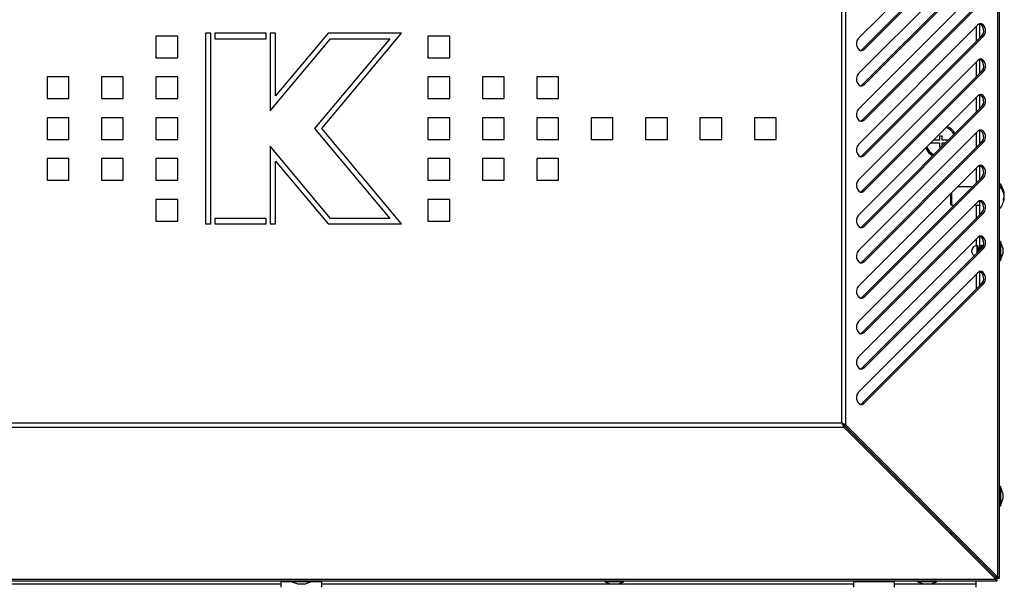
# Model space of a CAD drawing. Units: millimetres. Extents: x -151 to 1674, y -75 to 1115.
# Drawn here: x 54 to 126, y 67 to 108 of the extents above; entities that cross this region are included whole.
import ezdxf

# ---------------------------------------------------------------- set-up
doc = ezdxf.new("R2010")
doc.units = ezdxf.units.MM
doc.layers.add('Zimna woda', color=162, linetype='Continuous', lineweight=70)

# ---------------------------------------------------------------- blocks, each defined once
blk = doc.blocks.new('MXBU - nowy palnik')
at = {"color": 7, "linetype": 'Continuous', "lineweight": 30}
for p, q in [((-26.798, 55.787), (-26.798, 121.679)), ((-26.669, 55.716), (-26.669, 121.75)), ((-38.282, 67.115), (-38.282, 110.351)), ((-37.971, 66.96), (-37.971, 110.506)), ((-28.271, 104.144), (-37.047, 95.369)), ((-36.78, 94.552), (-28.004, 103.328)), ((-36.639, 94.552), (-27.863, 103.328)), ((-28.271, 101.544), (-37.047, 92.769)), ((-36.78, 91.952), (-28.004, 100.728)), ((-36.639, 91.952), (-27.863, 100.728)), ((-28.271, 98.944), (-37.047, 90.169)), ((-36.78, 89.352), (-28.004, 98.128)), ((-36.639, 89.352), (-27.863, 98.128)), ((-28.271, 96.344), (-37.047, 87.569)), ((-28.152, 96.422), (-28.152, 95.38)), ((-85.06, 95.733), (-85.06, 81.733)), ((-84.66, 95.733), (-85.06, 95.733)), ((-84.66, 81.733), (-84.66, 95.733)), ((-80.6, 95.733), (-84.36, 95.733)), ((-84.36, 95.733), (-84.36, 95.333)), ((-80.6, 95.333), (-80.6, 95.733)), ((-79.9, 95.733), (-80.3, 95.733)), ((-80.3, 95.733), (-80.3, 90.033)), ((-76.039, 95.733), (-79.9, 91.132)), ((-79.9, 91.132), (-79.9, 95.733)), ((-76.509, 88.733), (-70.635, 95.733)), ((-70.635, 95.733), (-76.039, 95.733)), ((-87.1, 95.533), (-88.7, 95.533)), ((-88.7, 95.533), (-88.7, 93.933)), ((-87.1, 93.933), (-87.1, 95.533)), ((-84.36, 95.333), (-80.6, 95.333)), ((-80.3, 90.033), (-75.853, 95.333)), ((-71.493, 95.333), (-77.031, 88.733)), ((-75.853, 95.333), (-71.493, 95.333)), ((-67.1, 95.533), (-68.7, 95.533)), ((-68.7, 95.533), (-68.7, 93.933)), ((-67.1, 93.933), (-67.1, 95.533)), ((-36.78, 86.752), (-28.004, 95.528)), ((-36.639, 86.752), (-27.863, 95.528)), ((-28.004, 95.528), (-27.863, 95.528)), ((-36.78, 94.552), (-36.639, 94.552)), ((-88.7, 93.933), (-87.1, 93.933)), ((-68.7, 93.933), (-67.1, 93.933)), ((-28.271, 93.744), (-37.047, 84.969)), ((-28.152, 93.822), (-28.152, 92.78)), ((-36.78, 84.152), (-28.004, 92.928)), ((-36.639, 84.152), (-27.863, 92.928)), ((-28.004, 92.928), (-27.863, 92.928)), ((-95.1, 92.533), (-96.7, 92.533)), ((-96.7, 92.533), (-96.7, 90.933)), ((-95.1, 90.933), (-95.1, 92.533)), ((-91.1, 92.533), (-92.7, 92.533)), ((-92.7, 92.533), (-92.7, 90.933)), ((-91.1, 90.933), (-91.1, 92.533)), ((-87.1, 92.533), (-88.7, 92.533)), ((-88.7, 92.533), (-88.7, 90.933)), ((-87.1, 90.933), (-87.1, 92.533)), ((-67.1, 92.533), (-68.7, 92.533)), ((-68.7, 92.533), (-68.7, 90.933)), ((-67.1, 90.933), (-67.1, 92.533)), ((-63.1, 92.533), (-64.7, 92.533)), ((-64.7, 92.533), (-64.7, 90.933)), ((-63.1, 90.933), (-63.1, 92.533)), ((-59.1, 92.533), (-60.7, 92.533)), ((-60.7, 92.533), (-60.7, 90.933)), ((-59.1, 90.933), (-59.1, 92.533)), ((-36.78, 91.952), (-36.639, 91.952)), ((-28.152, 91.222), (-28.152, 90.18)), ((-96.7, 90.933), (-95.1, 90.933)), ((-92.7, 90.933), (-91.1, 90.933)), ((-88.7, 90.933), (-87.1, 90.933)), ((-68.7, 90.933), (-67.1, 90.933)), ((-64.7, 90.933), (-63.1, 90.933)), ((-60.7, 90.933), (-59.1, 90.933)), ((-28.271, 91.144), (-37.047, 82.369)), ((-36.78, 81.552), (-28.004, 90.328)), ((-36.639, 81.552), (-27.863, 90.328)), ((-28.004, 90.328), (-27.863, 90.328)), ((-95.1, 89.533), (-96.7, 89.533)), ((-96.7, 89.533), (-96.7, 87.933)), ((-95.1, 87.933), (-95.1, 89.533)), ((-91.1, 89.533), (-92.7, 89.533)), ((-92.7, 89.533), (-92.7, 87.933)), ((-91.1, 87.933), (-91.1, 89.533)), ((-87.1, 89.533), (-88.7, 89.533)), ((-88.7, 89.533), (-88.7, 87.933)), ((-87.1, 87.933), (-87.1, 89.533)), ((-67.1, 89.533), (-68.7, 89.533)), ((-68.7, 89.533), (-68.7, 87.933)), ((-67.1, 87.933), (-67.1, 89.533)), ((-63.1, 89.533), (-64.7, 89.533)), ((-64.7, 89.533), (-64.7, 87.933)), ((-63.1, 87.933), (-63.1, 89.533)), ((-59.1, 89.533), (-60.7, 89.533)), ((-60.7, 89.533), (-60.7, 87.933)), ((-59.1, 87.933), (-59.1, 89.533)), ((-55.1, 89.533), (-56.7, 89.533)), ((-56.7, 89.533), (-56.7, 87.933)), ((-55.1, 87.933), (-55.1, 89.533)), ((-51.1, 89.533), (-52.7, 89.533)), ((-52.7, 89.533), (-52.7, 87.933)), ((-51.1, 87.933), (-51.1, 89.533)), ((-47.1, 89.533), (-48.7, 89.533)), ((-48.7, 89.533), (-48.7, 87.933)), ((-47.1, 87.933), (-47.1, 89.533)), ((-43.1, 89.533), (-44.7, 89.533)), ((-44.7, 89.533), (-44.7, 87.933)), ((-43.1, 87.933), (-43.1, 89.533)), ((-36.78, 89.352), (-36.639, 89.352)), ((-77.031, 88.733), (-71.493, 82.133)), ((-70.635, 81.733), (-76.509, 88.733)), ((-28.271, 88.544), (-37.047, 79.769)), ((-28.152, 88.622), (-28.152, 87.58)), ((-96.7, 87.933), (-95.1, 87.933)), ((-92.7, 87.933), (-91.1, 87.933)), ((-88.7, 87.933), (-87.1, 87.933)), ((-68.7, 87.933), (-67.1, 87.933)), ((-64.7, 87.933), (-63.1, 87.933)), ((-60.7, 87.933), (-59.1, 87.933)), ((-56.7, 87.933), (-55.1, 87.933)), ((-52.7, 87.933), (-51.1, 87.933)), ((-48.7, 87.933), (-47.1, 87.933)), ((-44.7, 87.933), (-43.1, 87.933)), ((-36.78, 78.952), (-28.004, 87.728)), ((-36.639, 78.952), (-27.863, 87.728)), ((-31.731, 87.685), (-31.1, 87.685)), ((-31.1, 87.885), (-31.531, 87.885)), ((-30.9, 88.185), (-31.1, 88.185)), ((-31.1, 88.185), (-31.1, 87.885)), ((-31.1, 87.685), (-31.1, 87.385)), ((-30.9, 87.885), (-30.9, 88.185)), ((-30.447, 87.885), (-30.9, 87.885)), ((-30.9, 87.685), (-30.647, 87.685)), ((-30.9, 87.432), (-30.9, 87.685)), ((-28.004, 87.728), (-27.863, 87.728)), ((-80.3, 87.433), (-80.3, 81.733)), ((-75.853, 82.133), (-80.3, 87.433)), ((-31.1, 87.385), (-30.947, 87.385)), ((-95.1, 86.533), (-96.7, 86.533)), ((-96.7, 86.533), (-96.7, 84.933)), ((-95.1, 84.933), (-95.1, 86.533)), ((-91.1, 86.533), (-92.7, 86.533)), ((-92.7, 86.533), (-92.7, 84.933)), ((-91.1, 84.933), (-91.1, 86.533)), ((-87.1, 86.533), (-88.7, 86.533)), ((-88.7, 86.533), (-88.7, 84.933)), ((-87.1, 84.933), (-87.1, 86.533)), ((-79.9, 81.733), (-79.9, 86.334)), ((-79.9, 86.334), (-76.039, 81.733)), ((-67.1, 86.533), (-68.7, 86.533)), ((-68.7, 86.533), (-68.7, 84.933)), ((-67.1, 84.933), (-67.1, 86.533)), ((-63.1, 86.533), (-64.7, 86.533)), ((-64.7, 86.533), (-64.7, 84.933)), ((-63.1, 84.933), (-63.1, 86.533)), ((-59.1, 86.533), (-60.7, 86.533)), ((-60.7, 86.533), (-60.7, 84.933)), ((-59.1, 84.933), (-59.1, 86.533)), ((-36.78, 86.752), (-36.639, 86.752)), ((-28.271, 85.944), (-37.047, 77.169)), ((-28.152, 86.022), (-28.152, 84.98)), ((-96.7, 84.933), (-95.1, 84.933)), ((-92.7, 84.933), (-91.1, 84.933)), ((-88.7, 84.933), (-87.1, 84.933)), ((-68.7, 84.933), (-67.1, 84.933)), ((-64.7, 84.933), (-63.1, 84.933)), ((-60.7, 84.933), (-59.1, 84.933)), ((-36.78, 76.352), (-28.004, 85.128)), ((-36.639, 76.352), (-27.863, 85.128)), ((-28.004, 85.128), (-27.863, 85.128)), ((-36.78, 84.152), (-36.639, 84.152)), ((-30.212, 84.004), (-30.212, 83.128)), ((-28.677, 84.455), (-29.761, 84.455)), ((-87.1, 83.533), (-88.7, 83.533)), ((-88.7, 83.533), (-88.7, 81.933)), ((-87.1, 81.933), (-87.1, 83.533)), ((-67.1, 83.533), (-68.7, 83.533)), ((-68.7, 83.533), (-68.7, 81.933)), ((-67.1, 81.933), (-67.1, 83.533)), ((-28.271, 83.344), (-37.047, 74.569)), ((-30.252, 83.155), (-30.252, 83.964)), ((-28.152, 83.422), (-28.152, 82.38)), ((-26.364, 83.644), (-26.327, 83.644)), ((-26.348, 83.926), (-26.327, 83.926)), ((-26.33, 83.772), (-26.327, 83.772)), ((-36.78, 73.752), (-28.004, 82.528)), ((-36.639, 73.752), (-27.863, 82.528)), ((-30.252, 83.155), (-30.212, 83.115)), ((-30.212, 83.128), (-30.212, 83.115)), ((-30.212, 83.115), (-30.017, 83.115)), ((-28.501, 83.115), (-28.152, 83.115)), ((-28.004, 82.528), (-27.863, 82.528)), ((-88.7, 81.933), (-87.1, 81.933)), ((-80.6, 82.133), (-84.36, 82.133)), ((-84.36, 82.133), (-84.36, 81.733)), ((-80.6, 81.733), (-80.6, 82.133)), ((-71.493, 82.133), (-75.853, 82.133)), ((-68.7, 81.933), (-67.1, 81.933)), ((-85.06, 81.733), (-84.66, 81.733)), ((-84.36, 81.733), (-80.6, 81.733)), ((-80.3, 81.733), (-79.9, 81.733)), ((-76.039, 81.733), (-70.635, 81.733)), ((-36.78, 81.552), (-36.639, 81.552)), ((-28.271, 80.744), (-37.047, 71.969)), ((-28.152, 80.822), (-28.152, 79.933)), ((-26.609, 80.433), (-26.669, 80.433)), ((-26.429, 79.938), (-26.609, 80.433)), ((-26.609, 80.433), (-26.609, 79.033)), ((-36.78, 71.152), (-28.004, 79.928)), ((-36.639, 71.152), (-27.863, 79.928)), ((-28.069, 79.933), (-28.155, 79.933)), ((-28.069, 80.093), (-28.069, 79.863)), ((-27.885, 80.133), (-28.029, 80.133)), ((-28.004, 79.928), (-27.863, 79.928)), ((-26.429, 79.938), (-26.429, 79.528)), ((-36.78, 78.952), (-36.639, 78.952)), ((-26.669, 79.033), (-26.609, 79.033)), ((-26.609, 79.033), (-26.429, 79.528)), ((-28.152, 78.222), (-28.152, 77.18)), ((-28.271, 78.144), (-37.047, 69.369)), ((-36.78, 68.552), (-28.004, 77.328)), ((-36.639, 68.552), (-27.863, 77.328)), ((-28.004, 77.328), (-27.863, 77.328)), ((-36.78, 76.352), (-36.639, 76.352)), ((-36.78, 73.752), (-36.639, 73.752)), ((-36.78, 71.152), (-36.639, 71.152)), ((-36.78, 68.552), (-36.639, 68.552)), ((-117.673, 66.804), (-38.127, 66.804)), ((-117.518, 67.115), (-38.282, 67.115)), ((-38.127, 66.804), (-38.127, 66.946)), ((-38.127, 66.946), (-26.954, 55.772)), ((-38.127, 66.804), (-26.954, 55.631)), ((-37.971, 66.96), (-38.113, 66.96)), ((-38.113, 66.96), (-26.939, 55.787)), ((-37.971, 66.96), (-26.798, 55.787)), ((-26.609, 62.433), (-26.669, 62.433)), ((-26.429, 61.938), (-26.609, 62.433)), ((-26.609, 62.433), (-26.609, 61.033)), ((-26.429, 61.938), (-26.429, 61.528)), ((-26.669, 61.033), (-26.609, 61.033)), ((-26.609, 61.033), (-26.429, 61.528)), ((-29.87, 58.689), (-29.887, 58.735)), ((-28.152, 56.971), (-28.152, 56.999)), ((-28.038, 56.885), (-28.066, 56.885)), ((-27.1, 55.918), (-27.084, 55.931)), ((-26.954, 55.772), (-26.954, 55.631)), ((-26.939, 55.787), (-26.798, 55.787)), ((-128.917, 55.502), (-26.883, 55.502)), ((-128.846, 55.631), (-26.954, 55.631)), ((-79.5, 55.502), (-79.5, 55.437)), ((-79.5, 55.037), (-79.5, 55.437)), ((-78.686, 55.437), (-79.5, 55.437)), ((-78.7, 55.502), (-78.7, 55.442)), ((-78.7, 55.442), (-78.205, 55.262)), ((-77.3, 55.442), (-78.7, 55.442)), ((-77.795, 55.262), (-78.205, 55.262)), ((-77.795, 55.262), (-77.3, 55.442)), ((-76.5, 55.437), (-77.314, 55.437)), ((-77.3, 55.442), (-77.3, 55.502)), ((-76.5, 55.437), (-76.5, 55.502)), ((-76.5, 55.037), (-76.5, 55.437)), ((-55.7, 55.502), (-55.7, 55.442)), ((-55.7, 55.442), (-55.205, 55.262)), ((-54.3, 55.442), (-55.7, 55.442)), ((-54.795, 55.262), (-55.205, 55.262)), ((-54.795, 55.262), (-54.3, 55.442)), ((-54.3, 55.442), (-54.3, 55.502)), ((-37.4, 55.502), (-37.4, 55.437)), ((-34.4, 55.437), (-37.4, 55.437)), ((-37.4, 55.037), (-37.4, 55.437)), ((-34.4, 55.437), (-34.4, 55.502)), ((-34.4, 55.037), (-34.4, 55.437)), ((-32.7, 55.502), (-32.7, 55.442)), ((-32.7, 55.442), (-32.205, 55.262)), ((-32.289, 55.442), (-32.7, 55.442)), ((-31.3, 55.442), (-32.289, 55.442)), ((-32.085, 55.262), (-32.205, 55.262)), ((-31.795, 55.262), (-32.085, 55.262)), ((-31.795, 55.262), (-31.3, 55.442)), ((-31.3, 55.442), (-31.3, 55.502)), ((-28.4, 55.285), (-28.4, 55.502)), ((-28.4, 55.037), (-28.4, 55.285)), ((-26.883, 55.702), (-26.883, 55.502)), ((-26.869, 55.716), (-26.669, 55.716))]:
    blk.add_line(p, q, dxfattribs=at)
at = {"color": 8, "linetype": 'Continuous', "lineweight": 30}
for p, q in [((-28.4, 96.216), (-28.4, 95.132)), ((-28.4, 93.616), (-28.4, 92.532)), ((-28.4, 91.016), (-28.4, 89.932)), ((-28.4, 88.416), (-28.4, 87.332)), ((-28.4, 85.816), (-28.4, 84.732)), ((-28.4, 83.115), (-28.4, 82.132)), ((-28.4, 80.616), (-28.4, 80.127)), ((-28.347, 80.133), (-28.347, 79.585)), ((-28.312, 80.124), (-28.312, 79.62)), ((-28.214, 79.981), (-28.214, 79.719)), ((-28.155, 79.933), (-28.155, 79.778)), ((-28.029, 80.133), (-28.029, 79.903)), ((-28.4, 78.016), (-28.4, 76.932)), ((-28.4, 57.247), (-28.4, 57.219)), ((-100.732, 55.285), (-79.5, 55.285)), ((-76.5, 55.285), (-55.268, 55.285)), ((-54.732, 55.285), (-37.4, 55.285)), ((-34.4, 55.285), (-32.268, 55.285)), ((-31.732, 55.285), (-28.4, 55.285))]:
    blk.add_line(p, q, dxfattribs=at)
at = {"color": 7, "linetype": 'Continuous', "lineweight": 30, "flags": 128}
for points in [[(-27.863, 95.528), (-27.768, 95.67), (-27.719, 95.852), (-27.722, 96.047), (-27.778, 96.225), (-27.878, 96.359), (-28.007, 96.429), (-28.145, 96.424), (-28.271, 96.344)], [(-37.047, 95.369), (-37.142, 95.227), (-37.191, 95.045), (-37.188, 94.85), (-37.131, 94.672), (-37.031, 94.538), (-36.903, 94.468), (-36.765, 94.473), (-36.639, 94.552)], [(-36.913, 94.471), (-36.906, 94.473), (-36.78, 94.552)], [(-27.863, 92.928), (-27.768, 93.07), (-27.719, 93.252), (-27.722, 93.447), (-27.778, 93.625), (-27.878, 93.759), (-28.007, 93.829), (-28.145, 93.824), (-28.271, 93.744)], [(-37.047, 92.769), (-37.142, 92.627), (-37.191, 92.445), (-37.188, 92.25), (-37.131, 92.072), (-37.031, 91.938), (-36.903, 91.868), (-36.765, 91.873), (-36.639, 91.952)], [(-36.913, 91.871), (-36.906, 91.873), (-36.78, 91.952)], [(-27.863, 90.328), (-27.768, 90.47), (-27.719, 90.652), (-27.722, 90.847), (-27.778, 91.025), (-27.878, 91.159), (-28.007, 91.229), (-28.145, 91.224), (-28.271, 91.144)], [(-37.047, 90.169), (-37.142, 90.027), (-37.191, 89.845), (-37.188, 89.65), (-37.131, 89.472), (-37.031, 89.338), (-36.903, 89.268), (-36.765, 89.273), (-36.639, 89.352)], [(-36.913, 89.271), (-36.906, 89.273), (-36.78, 89.352)], [(-27.863, 87.728), (-27.768, 87.87), (-27.719, 88.052), (-27.722, 88.247), (-27.778, 88.425), (-27.878, 88.559), (-28.007, 88.629), (-28.145, 88.624), (-28.271, 88.544)], [(-37.047, 87.569), (-37.142, 87.427), (-37.191, 87.245), (-37.188, 87.05), (-37.131, 86.872), (-37.031, 86.738), (-36.903, 86.668), (-36.765, 86.673), (-36.639, 86.752)], [(-36.913, 86.671), (-36.906, 86.673), (-36.78, 86.752)], [(-27.863, 85.128), (-27.768, 85.27), (-27.719, 85.452), (-27.722, 85.647), (-27.778, 85.825), (-27.878, 85.959), (-28.007, 86.029), (-28.145, 86.024), (-28.271, 85.944)], [(-37.047, 84.969), (-37.142, 84.827), (-37.191, 84.645), (-37.188, 84.45), (-37.131, 84.272), (-37.031, 84.138), (-36.903, 84.068), (-36.765, 84.073), (-36.639, 84.152)], [(-36.913, 84.071), (-36.906, 84.073), (-36.78, 84.152)], [(-27.863, 82.528), (-27.768, 82.67), (-27.719, 82.852), (-27.722, 83.047), (-27.778, 83.225), (-27.878, 83.359), (-28.007, 83.429), (-28.145, 83.424), (-28.271, 83.344)], [(-26.348, 83.644), (-26.338, 83.689), (-26.327, 83.772)], [(-37.047, 82.369), (-37.142, 82.227), (-37.191, 82.045), (-37.188, 81.85), (-37.131, 81.672), (-37.031, 81.538), (-36.903, 81.468), (-36.765, 81.473), (-36.639, 81.552)], [(-36.913, 81.471), (-36.906, 81.473), (-36.78, 81.552)], [(-27.863, 79.928), (-27.768, 80.07), (-27.719, 80.252), (-27.722, 80.447), (-27.778, 80.625), (-27.878, 80.759), (-28.007, 80.829), (-28.145, 80.824), (-28.271, 80.744)], [(-37.047, 79.769), (-37.142, 79.627), (-37.191, 79.445), (-37.188, 79.25), (-37.131, 79.072), (-37.031, 78.938), (-36.903, 78.868), (-36.765, 78.873), (-36.639, 78.952)], [(-36.913, 78.871), (-36.906, 78.873), (-36.78, 78.952)], [(-27.863, 77.328), (-27.768, 77.47), (-27.719, 77.652), (-27.722, 77.847), (-27.778, 78.025), (-27.878, 78.159), (-28.007, 78.229), (-28.145, 78.224), (-28.271, 78.144)], [(-37.047, 77.169), (-37.142, 77.027), (-37.191, 76.845), (-37.188, 76.65), (-37.131, 76.472), (-37.031, 76.338), (-36.903, 76.268), (-36.765, 76.273), (-36.639, 76.352)], [(-36.913, 76.271), (-36.906, 76.273), (-36.78, 76.352)], [(-37.047, 74.569), (-37.142, 74.427), (-37.191, 74.245), (-37.188, 74.05), (-37.131, 73.872), (-37.031, 73.738), (-36.903, 73.668), (-36.765, 73.673), (-36.639, 73.752)], [(-36.913, 73.671), (-36.906, 73.673), (-36.78, 73.752)], [(-37.047, 71.969), (-37.142, 71.827), (-37.191, 71.645), (-37.188, 71.45), (-37.131, 71.272), (-37.031, 71.138), (-36.903, 71.068), (-36.765, 71.073), (-36.639, 71.152)], [(-36.913, 71.071), (-36.906, 71.073), (-36.78, 71.152)], [(-37.047, 69.369), (-37.142, 69.227), (-37.191, 69.045), (-37.188, 68.85), (-37.131, 68.672), (-37.031, 68.538), (-36.903, 68.468), (-36.765, 68.473), (-36.639, 68.552)], [(-36.913, 68.471), (-36.906, 68.473), (-36.78, 68.552)], [(-30.55, 59.398), (-30.558, 59.401), (-30.596, 59.415)], [(-30.103, 58.922), (-30.222, 59.063), (-30.363, 59.182)], [(-27.244, 56.063), (-27.227, 56.073), (-27.226, 56.074)]]:
    blk.add_lwpolyline(points, dxfattribs=at)
at = {"color": 7, "linetype": 'Continuous', "lineweight": 30}
for centre, radius, start, end in [((-28.404, 95.928), 0.565, 314.98085, 61.91738), ((-28.404, 93.328), 0.565, 314.98085, 61.91738), ((-28.404, 90.728), 0.565, 314.98085, 61.91738), ((-31, 87.785), 1.1, 28.07988, 68.91297), ((-31, 87.785), 1.2, 29.52695, 66.81244), ((-28.404, 88.128), 0.565, 314.98085, 61.91738), ((-31, 87.785), 1.2, 203.18756, 240.47305), ((-31, 87.785), 1.1, 201.08703, 241.92012), ((-28.404, 85.528), 0.565, 314.98085, 61.91738), ((-27.78, 83.785), 1.46, 6.16237, 40.45931), ((-27.312, 83.818), 0.991, 6.21895, 46.89447), ((-27.1, 84.478), 0.47, 352.18976, 7.81024), ((-27.312, 83.691), 0.991, 6.21895, 46.89447), ((-28.404, 82.928), 0.565, 314.98085, 61.91738), ((-27.78, 83.785), 1.46, 319.54069, 353.83763), ((-26.957, 83.868), 0.634, 335.64483, 353.64524), ((-26.957, 83.714), 0.634, 335.64483, 353.64524), ((-27.209, 83.53), 0.833, 354.6984, 5.3016), ((-28.404, 80.328), 0.565, 314.98085, 61.91738), ((-28.329, 79.733), 0.4, 92.54604, 238.27373), ((-28.344, 80.073), 0.06, 57.96934, 92.54604), ((-28.429, 79.937), 0.22, 11.53235, 57.96934), ((-28.155, 79.993), 0.06, 191.53235, 270), ((-28.029, 80.093), 0.04, 90, 180), ((-28.404, 77.728), 0.565, 314.98085, 61.91738)]:
    blk.add_arc(centre, radius, start, end, dxfattribs=at)
for points, knots in [([(-38.282, 67.115), (-38.252, 67.056), (-38.194, 66.942), (-38.149, 66.849), (-38.127, 66.804)], [0, 0, 0, 0, 0.516833, 1, 1, 1, 1]), ([(-38.282, 67.115), (-38.252, 67.083), (-38.196, 67.023), (-38.149, 66.97), (-38.127, 66.946)], [0, 0, 0, 0, 0.528478, 1, 1, 1, 1]), ([(-38.113, 66.96), (-38.134, 66.979), (-38.181, 67.022), (-38.242, 67.076), (-38.276, 67.109), (-38.282, 67.115)], [0, 0, 0, 0, 0.418319, 0.896008, 1, 1, 1, 1]), ([(-37.971, 66.96), (-38.011, 66.98), (-38.093, 67.02), (-38.207, 67.075), (-38.269, 67.108), (-38.282, 67.115)], [0, 0, 0, 0, 0.4380744, 0.8807871, 1, 1, 1, 1]), ([(-26.954, 55.772), (-26.948, 55.762), (-26.931, 55.732), (-26.907, 55.707), (-26.89, 55.703), (-26.883, 55.702)], [0, 0, 0, 0, 0.255065, 0.712808, 1, 1, 1, 1]), ([(-26.869, 55.716), (-26.87, 55.722), (-26.873, 55.739), (-26.897, 55.762), (-26.928, 55.78), (-26.939, 55.787)], [0, 0, 0, 0, 0.255065, 0.712808, 1, 1, 1, 1]), ([(-26.669, 55.716), (-26.674, 55.727), (-26.684, 55.747), (-26.744, 55.771), (-26.788, 55.784), (-26.798, 55.787)], [0, 0, 0, 0, 0.438135, 0.876305, 1, 1, 1, 1]), ([(-26.954, 55.631), (-26.943, 55.599), (-26.923, 55.535), (-26.899, 55.505), (-26.886, 55.503), (-26.883, 55.502)], [0, 0, 0, 0, 0.438135, 0.876305, 1, 1, 1, 1])]:
    blk.add_open_spline(points, degree=3, knots=knots, dxfattribs=at)

msp = doc.modelspace()

# ---------------------------------------------------------------- block references
at = {"layer": 'Zimna woda'}
msp.add_blockref('MXBU - nowy palnik', (152.624, 11.475), dxfattribs=at)

doc.saveas('drawing.dxf')
